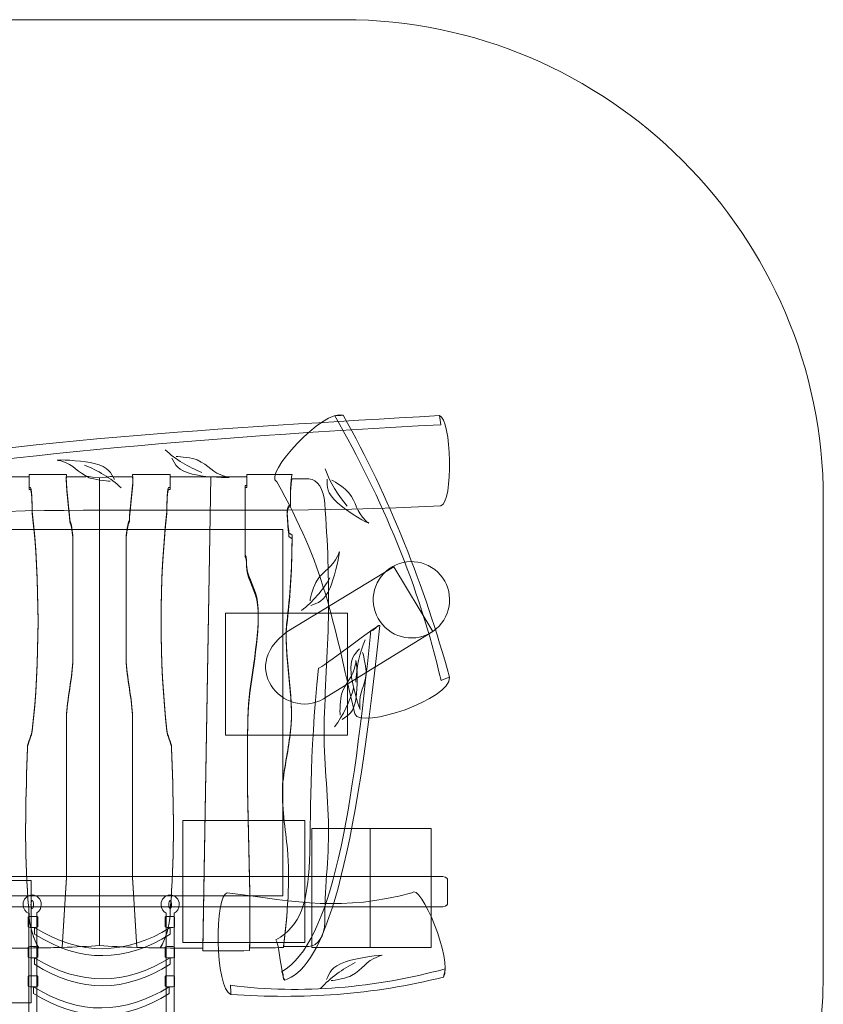
# Model space of a CAD drawing. Units: centimetres. Extents: x -5.62 to -0.92, y -9.45 to -4.48.
# Drawn here: x -3.55 to -0.92, y -7.71 to -4.48 of the extents above; entities that cross this region are included whole.
import ezdxf
from ezdxf.lldxf.tags import DXFTag

# ---------------------------------------------------------------- set-up
doc = ezdxf.new("R2010")
doc.units = ezdxf.units.CM
doc.header["$MEASUREMENT"] = 0
doc.layers.add('Ebene 1', color=7, linetype='Continuous')
tags = doc.linetypes.add('New Line1', pattern=[0.4, 0.1, -0.3]).pattern_tags.tags
tags[6:7] = [DXFTag(74, 4), DXFTag(75, 0), DXFTag(340, '0'), DXFTag(46, 1.0), DXFTag(50, 0.0), DXFTag(44, 0.0), DXFTag(45, 0.0)]
tags[4:5] = [DXFTag(74, 4), DXFTag(75, 0), DXFTag(340, '0'), DXFTag(46, 1.0), DXFTag(50, 0.0), DXFTag(44, 0.0), DXFTag(45, 0.0)]

msp = doc.modelspace()

# ---------------------------------------------------------------- linework, layer by layer
at = {"layer": 'Ebene 1', "lineweight": 9}
for points in [[(-2.87626, -6.82621), (-2.47626, -6.82621), (-2.47626, -6.42621), (-2.87626, -6.42621), (-2.87626, -6.82621)], [(-3.91214, -7.7025), (-3.51214, -7.7025), (-3.51214, -7.3025), (-3.91214, -7.3025), (-3.91214, -7.7025)]]:
    msp.add_lwpolyline(points, close=True, dxfattribs=at)
at = {"layer": 'Ebene 1', "color": 7, "lineweight": 18}
msp.add_lwpolyline([(-2.59313, -7.52161), (-2.20227, -7.52161), (-2.20227, -7.13161), (-2.59313, -7.13161), (-2.59313, -7.52161)], close=True, dxfattribs=at)
at = {"layer": 'Ebene 1', "color": 7, "linetype": 'New Line1', "lineweight": 18}
msp.add_open_spline([(-4.04822, -4.4825), (-4.04822, -4.4825), (-2.48822, -4.4825), (-2.48822, -4.4825), (-2.48822, -4.4825), (-1.62472, -4.4825), (-0.91823, -5.18899), (-0.91823, -6.05249), (-0.91823, -6.05249), (-0.91823, -6.05249), (-0.91823, -7.61249), (-0.91823, -7.61249), (-0.91823, -7.61249), (-0.91823, -8.38228), (-1.47969, -9.02727), (-2.21332, -9.15821), (-2.21332, -9.15821), (-2.46904, -9.33894), (-2.7805, -9.44541), (-3.11565, -9.44541), (-3.11565, -9.44541), (-3.11565, -9.44541), (-3.46004, -9.44541), (-3.46004, -9.44541), (-3.46004, -9.44541), (-3.80178, -9.44541), (-4.11886, -9.33468), (-4.37736, -9.14743), (-4.37736, -9.14743), (-5.08422, -8.99509), (-5.61821, -8.36318), (-5.61821, -7.61249), (-5.61821, -7.61249), (-5.61821, -7.61249), (-5.61821, -6.05249), (-5.61821, -6.05249), (-5.61821, -6.05249), (-5.61821, -5.18899), (-4.91172, -4.4825), (-4.04822, -4.4825)], degree=3, knots=[0, 0, 0, 0, 0.0909091, 0.0909091, 0.0909091, 0.0909091, 0.1818182, 0.1818182, 0.1818182, 0.1818182, 0.2727273, 0.2727273, 0.2727273, 0.2727273, 0.3636364, 0.3636364, 0.3636364, 0.3636364, 0.4545455, 0.4545455, 0.4545455, 0.4545455, 0.5454545, 0.5454545, 0.5454545, 0.5454545, 0.6363636, 0.6363636, 0.6363636, 0.6363636, 0.7272727, 0.7272727, 0.7272727, 0.7272727, 0.8181818, 0.8181818, 0.8181818, 0.8181818, 1, 1, 1, 1], dxfattribs=at)
at = {"layer": 'Ebene 1', "color": 7, "lineweight": 18}
for points, knots in [([(-2.49047, -5.77818), (-2.33657, -6.05116), (-2.22491, -6.33856), (-2.14216, -6.63582), (-2.14216, -6.63582), (-2.13682, -6.709), (-2.43192, -6.80693), (-2.45256, -6.75667), (-2.45256, -6.75667), (-2.52383, -6.44798), (-2.55258, -6.26837), (-2.70811, -5.99657), (-2.70811, -5.99657), (-2.75412, -5.97331), (-2.5549, -5.75597), (-2.49047, -5.77818)], [0, 0, 0, 0, 0.2, 0.2, 0.2, 0.2, 0.4, 0.4, 0.4, 0.4, 0.6, 0.6, 0.6, 0.6, 1, 1, 1, 1]), ([(-4.29266, -5.98799), (-3.58234, -5.85669), (-2.87885, -5.82077), (-2.17496, -5.77923), (-2.17496, -5.77923), (-2.13548, -5.78916), (-2.12889, -6.06461), (-2.1704, -6.07453), (-2.1704, -6.07453), (-2.96122, -6.11562), (-3.63897, -6.04743), (-4.24861, -6.14931), (-4.24861, -6.14931), (-4.24861, -6.14931), (-4.29266, -5.98799), (-4.29266, -5.98799)], [0, 0, 0, 0, 0.2, 0.2, 0.2, 0.2, 0.4, 0.4, 0.4, 0.4, 0.6, 0.6, 0.6, 0.6, 1, 1, 1, 1]), ([(-4.29266, -5.98799), (-3.58234, -5.85669), (-2.87885, -5.82077), (-2.17496, -5.77923), (-2.17496, -5.77923), (-2.17344, -5.78916), (-2.17192, -5.79908), (-2.1704, -5.80901), (-2.1704, -5.80901), (-2.96122, -5.8501), (-3.67845, -5.91589), (-4.28809, -6.01777), (-4.28809, -6.01777), (-4.28809, -6.01777), (-4.29266, -5.98799), (-4.29266, -5.98799)], [0, 0, 0, 0, 0.2, 0.2, 0.2, 0.2, 0.4, 0.4, 0.4, 0.4, 0.6, 0.6, 0.6, 0.6, 1, 1, 1, 1]), ([(-2.49047, -5.77818), (-2.33657, -6.05116), (-2.22491, -6.33856), (-2.14216, -6.63582), (-2.14216, -6.63582), (-2.15144, -6.63956), (-2.16071, -6.6433), (-2.16998, -6.64705), (-2.16998, -6.64705), (-2.24126, -6.33836), (-2.36257, -6.05157), (-2.5181, -5.77977), (-2.5181, -5.77977), (-2.50889, -5.77924), (-2.49968, -5.77871), (-2.49047, -5.77818)], [0, 0, 0, 0, 0.2, 0.2, 0.2, 0.2, 0.4, 0.4, 0.4, 0.4, 0.6, 0.6, 0.6, 0.6, 1, 1, 1, 1]), ([(-3.62644, -7.52382), (-3.5796, -7.52384), (-3.53227, -7.52361), (-3.48671, -7.52293), (-3.48671, -7.52293), (-3.50375, -7.49734), (-3.51911, -7.44791), (-3.51911, -7.41262), (-3.51911, -7.41262), (-3.51911, -7.39143), (-3.52423, -7.35613), (-3.52423, -7.33496), (-3.52423, -7.33496), (-3.53448, -7.17963), (-3.52935, -7.02432), (-3.52423, -6.86899), (-3.52423, -6.86899), (-3.52423, -6.85488), (-3.50887, -6.82663), (-3.50887, -6.81251), (-3.50887, -6.81251), (-3.48326, -6.60071), (-3.48326, -6.31125), (-3.50887, -6.09946), (-3.50887, -6.09946), (-3.50887, -6.08534), (-3.50887, -6.03591), (-3.514, -6.02179), (-3.514, -6.02179), (-3.514, -6.02179), (-3.51911, -6.02179), (-3.51911, -6.02179), (-3.51911, -6.02179), (-3.51911, -6.02179), (-3.51911, -5.9795), (-3.51911, -5.9795), (-3.51911, -5.9795), (-3.51911, -5.9795), (-3.65227, -5.9795), (-3.65227, -5.9795), (-3.65227, -5.9795), (-3.65227, -5.9795), (-3.62644, -7.52382), (-3.62644, -7.52382)], [0, 0, 0, 0, 0.0833333, 0.0833333, 0.0833333, 0.0833333, 0.1666667, 0.1666667, 0.1666667, 0.1666667, 0.25, 0.25, 0.25, 0.25, 0.3333333, 0.3333333, 0.3333333, 0.3333333, 0.4166667, 0.4166667, 0.4166667, 0.4166667, 0.5, 0.5, 0.5, 0.5, 0.5833333, 0.5833333, 0.5833333, 0.5833333, 0.6666667, 0.6666667, 0.6666667, 0.6666667, 0.75, 0.75, 0.75, 0.75, 0.8333333, 0.8333333, 0.8333333, 0.8333333, 1, 1, 1, 1]), ([(-3.48671, -7.52293), (-3.46066, -7.52254), (-3.43522, -7.52199), (-3.41077, -7.52127), (-3.41077, -7.52127), (-3.41077, -7.52127), (-3.39619, -7.29153), (-3.39619, -7.29153), (-3.39619, -7.29153), (-3.39619, -7.29153), (-3.39619, -6.76668), (-3.39619, -6.76668), (-3.39619, -6.76668), (-3.39619, -6.70994), (-3.37571, -6.63192), (-3.37571, -6.57518), (-3.37571, -6.57518), (-3.37571, -6.57518), (-3.37571, -6.178), (-3.37571, -6.178), (-3.37571, -6.178), (-3.37571, -6.16381), (-3.38084, -6.12834), (-3.38596, -6.12125), (-3.38596, -6.12125), (-3.38596, -6.08579), (-3.40132, -5.99359), (-3.39619, -5.97237), (-3.39619, -5.97237), (-3.39619, -5.97237), (-3.51911, -5.97237), (-3.51911, -5.97237), (-3.51911, -5.97237), (-3.51911, -5.97237), (-3.51911, -6.01486), (-3.51911, -6.01486), (-3.51911, -6.01486), (-3.51911, -6.01486), (-3.514, -6.01486), (-3.514, -6.01486), (-3.514, -6.01486), (-3.50887, -6.02904), (-3.50887, -6.0787), (-3.50887, -6.09289), (-3.50887, -6.09289), (-3.48326, -6.30566), (-3.48326, -6.59645), (-3.50887, -6.80923), (-3.50887, -6.80923), (-3.50887, -6.82342), (-3.52423, -6.85179), (-3.52423, -6.86597), (-3.52423, -6.86597), (-3.52935, -7.02201), (-3.53448, -7.17805), (-3.52423, -7.33409), (-3.52423, -7.33409), (-3.52423, -7.35536), (-3.51911, -7.39083), (-3.51911, -7.41211), (-3.51911, -7.41211), (-3.51911, -7.44756), (-3.50375, -7.49722), (-3.48671, -7.52293)], [0, 0, 0, 0, 0.0588235, 0.0588235, 0.0588235, 0.0588235, 0.1176471, 0.1176471, 0.1176471, 0.1176471, 0.1764706, 0.1764706, 0.1764706, 0.1764706, 0.2352941, 0.2352941, 0.2352941, 0.2352941, 0.2941176, 0.2941176, 0.2941176, 0.2941176, 0.3529412, 0.3529412, 0.3529412, 0.3529412, 0.4117647, 0.4117647, 0.4117647, 0.4117647, 0.4705882, 0.4705882, 0.4705882, 0.4705882, 0.5294118, 0.5294118, 0.5294118, 0.5294118, 0.5882353, 0.5882353, 0.5882353, 0.5882353, 0.6470588, 0.6470588, 0.6470588, 0.6470588, 0.7058824, 0.7058824, 0.7058824, 0.7058824, 0.7647059, 0.7647059, 0.7647059, 0.7647059, 0.8235294, 0.8235294, 0.8235294, 0.8235294, 0.8823529, 0.8823529, 0.8823529, 0.8823529, 1, 1, 1, 1]), ([(-3.41077, -7.52128), (-3.36562, -7.51996), (-3.32389, -7.51801), (-3.28822, -7.51525), (-3.28822, -7.51525), (-3.28822, -7.51525), (-3.28822, -5.98269), (-3.28822, -5.98269), (-3.28822, -5.98269), (-3.36433, -5.97567), (-3.31148, -5.9795), (-3.33983, -5.9795), (-3.33983, -5.9795), (-3.33983, -5.9795), (-3.39619, -5.9795), (-3.39619, -5.9795), (-3.39619, -5.9795), (-3.40132, -6.00062), (-3.38596, -6.0924), (-3.38596, -6.12769), (-3.38596, -6.12769), (-3.38084, -6.13475), (-3.37571, -6.17005), (-3.37571, -6.18418), (-3.37571, -6.18418), (-3.37571, -6.18418), (-3.37571, -6.57954), (-3.37571, -6.57954), (-3.37571, -6.57954), (-3.37571, -6.63601), (-3.39619, -6.71367), (-3.39619, -6.77016), (-3.39619, -6.77016), (-3.39619, -6.77016), (-3.39619, -7.29259), (-3.39619, -7.29259), (-3.39619, -7.29259), (-3.39619, -7.29259), (-3.41077, -7.52128), (-3.41077, -7.52128)], [0, 0, 0, 0, 0.0909091, 0.0909091, 0.0909091, 0.0909091, 0.1818182, 0.1818182, 0.1818182, 0.1818182, 0.2727273, 0.2727273, 0.2727273, 0.2727273, 0.3636364, 0.3636364, 0.3636364, 0.3636364, 0.4545455, 0.4545455, 0.4545455, 0.4545455, 0.5454545, 0.5454545, 0.5454545, 0.5454545, 0.6363636, 0.6363636, 0.6363636, 0.6363636, 0.7272727, 0.7272727, 0.7272727, 0.7272727, 0.8181818, 0.8181818, 0.8181818, 0.8181818, 1, 1, 1, 1]), ([(-3.16568, -7.52128), (-3.21082, -7.51996), (-3.25256, -7.51801), (-3.28823, -7.51525), (-3.28823, -7.51525), (-3.28823, -7.51525), (-3.28823, -5.98269), (-3.28823, -5.98269), (-3.28823, -5.98269), (-3.21212, -5.97567), (-3.26496, -5.9795), (-3.23662, -5.9795), (-3.23662, -5.9795), (-3.23662, -5.9795), (-3.18025, -5.9795), (-3.18025, -5.9795), (-3.18025, -5.9795), (-3.17513, -6.00062), (-3.19049, -6.0924), (-3.19049, -6.12769), (-3.19049, -6.12769), (-3.19561, -6.13475), (-3.20073, -6.17005), (-3.20073, -6.18418), (-3.20073, -6.18418), (-3.20073, -6.18418), (-3.20073, -6.57954), (-3.20073, -6.57954), (-3.20073, -6.57954), (-3.20073, -6.63601), (-3.18025, -6.71367), (-3.18025, -6.77016), (-3.18025, -6.77016), (-3.18025, -6.77016), (-3.18025, -7.29259), (-3.18025, -7.29259), (-3.18025, -7.29259), (-3.18025, -7.29259), (-3.16568, -7.52128), (-3.16568, -7.52128)], [0, 0, 0, 0, 0.0909091, 0.0909091, 0.0909091, 0.0909091, 0.1818182, 0.1818182, 0.1818182, 0.1818182, 0.2727273, 0.2727273, 0.2727273, 0.2727273, 0.3636364, 0.3636364, 0.3636364, 0.3636364, 0.4545455, 0.4545455, 0.4545455, 0.4545455, 0.5454545, 0.5454545, 0.5454545, 0.5454545, 0.6363636, 0.6363636, 0.6363636, 0.6363636, 0.7272727, 0.7272727, 0.7272727, 0.7272727, 0.8181818, 0.8181818, 0.8181818, 0.8181818, 1, 1, 1, 1]), ([(-3.08974, -7.52293), (-3.11578, -7.52254), (-3.14123, -7.52199), (-3.16568, -7.52127), (-3.16568, -7.52127), (-3.16568, -7.52127), (-3.18025, -7.29153), (-3.18025, -7.29153), (-3.18025, -7.29153), (-3.18025, -7.29153), (-3.18025, -6.76668), (-3.18025, -6.76668), (-3.18025, -6.76668), (-3.18025, -6.70994), (-3.20073, -6.63192), (-3.20073, -6.57518), (-3.20073, -6.57518), (-3.20073, -6.57518), (-3.20073, -6.178), (-3.20073, -6.178), (-3.20073, -6.178), (-3.20073, -6.16381), (-3.19561, -6.12834), (-3.19049, -6.12125), (-3.19049, -6.12125), (-3.19049, -6.08579), (-3.17513, -5.99359), (-3.18025, -5.97237), (-3.18025, -5.97237), (-3.18025, -5.97237), (-3.05734, -5.97237), (-3.05734, -5.97237), (-3.05734, -5.97237), (-3.05734, -5.97237), (-3.05734, -6.01486), (-3.05734, -6.01486), (-3.05734, -6.01486), (-3.05734, -6.01486), (-3.06245, -6.01486), (-3.06245, -6.01486), (-3.06245, -6.01486), (-3.06757, -6.02904), (-3.06757, -6.0787), (-3.06757, -6.09289), (-3.06757, -6.09289), (-3.09319, -6.30566), (-3.09319, -6.59645), (-3.06757, -6.80923), (-3.06757, -6.80923), (-3.06757, -6.82342), (-3.05222, -6.85179), (-3.05222, -6.86597), (-3.05222, -6.86597), (-3.04709, -7.02201), (-3.04197, -7.17805), (-3.05222, -7.33409), (-3.05222, -7.33409), (-3.05222, -7.35536), (-3.05734, -7.39083), (-3.05734, -7.41211), (-3.05734, -7.41211), (-3.05734, -7.44756), (-3.0727, -7.49722), (-3.08974, -7.52293)], [0, 0, 0, 0, 0.0588235, 0.0588235, 0.0588235, 0.0588235, 0.1176471, 0.1176471, 0.1176471, 0.1176471, 0.1764706, 0.1764706, 0.1764706, 0.1764706, 0.2352941, 0.2352941, 0.2352941, 0.2352941, 0.2941176, 0.2941176, 0.2941176, 0.2941176, 0.3529412, 0.3529412, 0.3529412, 0.3529412, 0.4117647, 0.4117647, 0.4117647, 0.4117647, 0.4705882, 0.4705882, 0.4705882, 0.4705882, 0.5294118, 0.5294118, 0.5294118, 0.5294118, 0.5882353, 0.5882353, 0.5882353, 0.5882353, 0.6470588, 0.6470588, 0.6470588, 0.6470588, 0.7058824, 0.7058824, 0.7058824, 0.7058824, 0.7647059, 0.7647059, 0.7647059, 0.7647059, 0.8235294, 0.8235294, 0.8235294, 0.8235294, 0.8823529, 0.8823529, 0.8823529, 0.8823529, 1, 1, 1, 1]), ([(-2.95001, -7.52382), (-2.99685, -7.52384), (-3.04418, -7.52361), (-3.08974, -7.52293), (-3.08974, -7.52293), (-3.0727, -7.49734), (-3.05734, -7.44791), (-3.05734, -7.41262), (-3.05734, -7.41262), (-3.05734, -7.39143), (-3.05222, -7.35613), (-3.05222, -7.33496), (-3.05222, -7.33496), (-3.04197, -7.17963), (-3.04709, -7.02432), (-3.05222, -6.86899), (-3.05222, -6.86899), (-3.05222, -6.85488), (-3.06757, -6.82663), (-3.06757, -6.81251), (-3.06757, -6.81251), (-3.09319, -6.60071), (-3.09319, -6.31125), (-3.06757, -6.09946), (-3.06757, -6.09946), (-3.06757, -6.08534), (-3.06757, -6.03591), (-3.06245, -6.02179), (-3.06245, -6.02179), (-3.06245, -6.02179), (-3.05734, -6.02179), (-3.05734, -6.02179), (-3.05734, -6.02179), (-3.05734, -6.02179), (-3.05734, -5.9795), (-3.05734, -5.9795), (-3.05734, -5.9795), (-3.05734, -5.9795), (-2.92418, -5.9795), (-2.92418, -5.9795), (-2.92418, -5.9795), (-2.92418, -5.9795), (-2.95001, -7.52382), (-2.95001, -7.52382)], [0, 0, 0, 0, 0.0833333, 0.0833333, 0.0833333, 0.0833333, 0.1666667, 0.1666667, 0.1666667, 0.1666667, 0.25, 0.25, 0.25, 0.25, 0.3333333, 0.3333333, 0.3333333, 0.3333333, 0.4166667, 0.4166667, 0.4166667, 0.4166667, 0.5, 0.5, 0.5, 0.5, 0.5833333, 0.5833333, 0.5833333, 0.5833333, 0.6666667, 0.6666667, 0.6666667, 0.6666667, 0.75, 0.75, 0.75, 0.75, 0.8333333, 0.8333333, 0.8333333, 0.8333333, 1, 1, 1, 1]), ([(-2.79694, -7.5318), (-2.84521, -7.53224), (-2.8973, -7.53261), (-2.95001, -7.53263), (-2.95001, -7.53263), (-2.95001, -7.53263), (-2.92418, -5.9795), (-2.92418, -5.9795), (-2.92418, -5.9795), (-2.92418, -5.9795), (-2.80639, -5.9795), (-2.80639, -5.9795), (-2.80639, -5.9795), (-2.80639, -5.9795), (-2.80639, -6.01494), (-2.80639, -6.01494), (-2.80639, -6.01494), (-2.80639, -6.01494), (-2.81151, -6.01494), (-2.81151, -6.01494), (-2.81151, -6.01494), (-2.81151, -6.01494), (-2.81151, -6.02203), (-2.81151, -6.02203), (-2.81151, -6.02203), (-2.81151, -6.02203), (-2.81151, -6.24214), (-2.81151, -6.24214), (-2.81151, -6.24214), (-2.80639, -6.24924), (-2.80639, -6.27055), (-2.80639, -6.28475), (-2.80639, -6.28475), (-2.80126, -6.32024), (-2.77565, -6.35575), (-2.77054, -6.39835), (-2.77054, -6.39835), (-2.76029, -6.51195), (-2.79614, -6.63976), (-2.80126, -6.75337), (-2.80126, -6.75337), (-2.81151, -7.00897), (-2.79102, -7.27168), (-2.79694, -7.5318)], [0, 0, 0, 0, 0.0833333, 0.0833333, 0.0833333, 0.0833333, 0.1666667, 0.1666667, 0.1666667, 0.1666667, 0.25, 0.25, 0.25, 0.25, 0.3333333, 0.3333333, 0.3333333, 0.3333333, 0.4166667, 0.4166667, 0.4166667, 0.4166667, 0.5, 0.5, 0.5, 0.5, 0.5833333, 0.5833333, 0.5833333, 0.5833333, 0.6666667, 0.6666667, 0.6666667, 0.6666667, 0.75, 0.75, 0.75, 0.75, 0.8333333, 0.8333333, 0.8333333, 0.8333333, 1, 1, 1, 1]), ([(-2.6861, -7.52186), (-2.71914, -7.52219), (-2.75672, -7.52263), (-2.79694, -7.52299), (-2.79694, -7.52299), (-2.79102, -7.26316), (-2.81151, -7.00073), (-2.80126, -6.7454), (-2.80126, -6.7454), (-2.79614, -6.63192), (-2.76029, -6.50425), (-2.77054, -6.39078), (-2.77054, -6.39078), (-2.77565, -6.34822), (-2.80126, -6.31275), (-2.80639, -6.27729), (-2.80639, -6.27729), (-2.80639, -6.26311), (-2.80639, -6.24183), (-2.81151, -6.23473), (-2.81151, -6.23473), (-2.81151, -6.23473), (-2.81151, -6.01486), (-2.81151, -6.01486), (-2.81151, -6.01486), (-2.81151, -6.01486), (-2.81151, -6.00778), (-2.81151, -6.00778), (-2.81151, -6.00778), (-2.81151, -6.00778), (-2.80639, -6.00778), (-2.80639, -6.00778), (-2.80639, -6.00778), (-2.80639, -6.00778), (-2.80639, -5.97237), (-2.80639, -5.97237), (-2.80639, -5.97237), (-2.80639, -5.97237), (-2.65787, -5.97237), (-2.65787, -5.97237), (-2.65787, -5.97237), (-2.66298, -5.9865), (-2.66298, -6.05033), (-2.66298, -6.07161), (-2.66298, -6.07161), (-2.68347, -6.07161), (-2.6681, -6.14962), (-2.6681, -6.16381), (-2.6681, -6.16381), (-2.6681, -6.16381), (-2.65786, -6.1709), (-2.65786, -6.1709), (-2.65786, -6.1709), (-2.65786, -6.26311), (-2.66298, -6.35531), (-2.67323, -6.44042), (-2.67323, -6.44042), (-2.6886, -6.561), (-2.64762, -6.69575), (-2.66298, -6.80923), (-2.66298, -6.80923), (-2.6681, -6.86597), (-2.68347, -6.92981), (-2.6886, -6.98655), (-2.6886, -6.98655), (-2.69371, -7.05747), (-2.67835, -7.1355), (-2.67323, -7.19933), (-2.67323, -7.19933), (-2.66298, -7.29862), (-2.67323, -7.4192), (-2.6861, -7.52186)], [0, 0, 0, 0, 0.0526316, 0.0526316, 0.0526316, 0.0526316, 0.1052632, 0.1052632, 0.1052632, 0.1052632, 0.1578947, 0.1578947, 0.1578947, 0.1578947, 0.2105263, 0.2105263, 0.2105263, 0.2105263, 0.2631579, 0.2631579, 0.2631579, 0.2631579, 0.3157895, 0.3157895, 0.3157895, 0.3157895, 0.3684211, 0.3684211, 0.3684211, 0.3684211, 0.4210526, 0.4210526, 0.4210526, 0.4210526, 0.4736842, 0.4736842, 0.4736842, 0.4736842, 0.5263158, 0.5263158, 0.5263158, 0.5263158, 0.5789474, 0.5789474, 0.5789474, 0.5789474, 0.6315789, 0.6315789, 0.6315789, 0.6315789, 0.6842105, 0.6842105, 0.6842105, 0.6842105, 0.7368421, 0.7368421, 0.7368421, 0.7368421, 0.7894737, 0.7894737, 0.7894737, 0.7894737, 0.8421053, 0.8421053, 0.8421053, 0.8421053, 0.8947368, 0.8947368, 0.8947368, 0.8947368, 1, 1, 1, 1]), ([(-2.65787, -5.98649), (-2.65787, -5.98649), (-2.60236, -5.98649), (-2.60236, -5.98649), (-2.60236, -5.98649), (-2.57397, -5.98649), (-2.55395, -6.02228), (-2.55075, -6.06575), (-2.55075, -6.06575), (-2.54117, -6.19613), (-2.53635, -6.31232), (-2.5389, -6.44144), (-2.5389, -6.44144), (-2.54115, -6.55537), (-2.55019, -6.68257), (-2.55269, -6.79409), (-2.55269, -6.79409), (-2.55526, -6.90914), (-2.53927, -7.01673), (-2.53826, -7.13024), (-2.53826, -7.13024), (-2.53738, -7.23041), (-2.55163, -7.33649), (-2.55075, -7.4387), (-2.55075, -7.4387), (-2.55038, -7.48225), (-2.57397, -7.51795), (-2.60236, -7.51795), (-2.60236, -7.51795), (-2.62451, -7.51795), (-2.65304, -7.51818), (-2.6861, -7.51851), (-2.6861, -7.51851), (-2.67323, -7.41701), (-2.66298, -7.29779), (-2.67323, -7.19962), (-2.67323, -7.19962), (-2.67835, -7.13651), (-2.69371, -7.05936), (-2.6886, -6.98924), (-2.6886, -6.98924), (-2.68347, -6.93314), (-2.6681, -6.87002), (-2.66298, -6.81392), (-2.66298, -6.81392), (-2.64762, -6.70172), (-2.6886, -6.56848), (-2.67323, -6.44926), (-2.67323, -6.44926), (-2.66298, -6.36511), (-2.65786, -6.27395), (-2.65786, -6.18278), (-2.65786, -6.18278), (-2.65786, -6.18278), (-2.6681, -6.17577), (-2.6681, -6.17577), (-2.6681, -6.17577), (-2.6681, -6.16174), (-2.68347, -6.07621), (-2.66298, -6.07621), (-2.66298, -6.07621), (-2.66298, -6.05517), (-2.66298, -6.00046), (-2.65787, -5.98649)], [0, 0, 0, 0, 0.0588235, 0.0588235, 0.0588235, 0.0588235, 0.1176471, 0.1176471, 0.1176471, 0.1176471, 0.1764706, 0.1764706, 0.1764706, 0.1764706, 0.2352941, 0.2352941, 0.2352941, 0.2352941, 0.2941176, 0.2941176, 0.2941176, 0.2941176, 0.3529412, 0.3529412, 0.3529412, 0.3529412, 0.4117647, 0.4117647, 0.4117647, 0.4117647, 0.4705882, 0.4705882, 0.4705882, 0.4705882, 0.5294118, 0.5294118, 0.5294118, 0.5294118, 0.5882353, 0.5882353, 0.5882353, 0.5882353, 0.6470588, 0.6470588, 0.6470588, 0.6470588, 0.7058824, 0.7058824, 0.7058824, 0.7058824, 0.7647059, 0.7647059, 0.7647059, 0.7647059, 0.8235294, 0.8235294, 0.8235294, 0.8235294, 0.8823529, 0.8823529, 0.8823529, 0.8823529, 1, 1, 1, 1]), ([(-2.3575, -6.29645), (-2.40513, -6.34642), (-2.40325, -6.42554), (-2.35329, -6.47318), (-2.35329, -6.47318), (-2.30332, -6.52082), (-2.2242, -6.51893), (-2.17656, -6.46897), (-2.17656, -6.46897), (-2.12892, -6.419), (-2.13081, -6.33988), (-2.18077, -6.29224), (-2.18077, -6.29224), (-2.23073, -6.2446), (-2.30986, -6.24649), (-2.3575, -6.29645)], [0, 0, 0, 0, 0.2, 0.2, 0.2, 0.2, 0.4, 0.4, 0.4, 0.4, 0.6, 0.6, 0.6, 0.6, 1, 1, 1, 1]), ([(-2.32495, -6.27461), (-2.32495, -6.27461), (-2.67451, -6.48782), (-2.67451, -6.48782), (-2.67451, -6.48782), (-2.84301, -6.60969), (-2.66975, -6.7897), (-2.5431, -6.69972), (-2.5431, -6.69972), (-2.5431, -6.69972), (-2.19714, -6.4866), (-2.19714, -6.4866), (-2.19714, -6.4866), (-2.19714, -6.4866), (-2.32495, -6.27461), (-2.32495, -6.27461)], [0, 0, 0, 0, 0.2, 0.2, 0.2, 0.2, 0.4, 0.4, 0.4, 0.4, 0.6, 0.6, 0.6, 0.6, 1, 1, 1, 1]), ([(-2.57155, -6.60621), (-2.56192, -6.609), (-2.38026, -6.46435), (-2.37063, -6.46715), (-2.37063, -6.46715), (-2.46017, -7.33748), (-2.56778, -7.59382), (-2.68193, -7.62807), (-2.68193, -7.62807), (-2.69156, -7.62527), (-2.70119, -7.49959), (-2.71082, -7.49679), (-2.71082, -7.49679), (-2.54273, -7.40013), (-2.63225, -7.19704), (-2.57155, -6.60621)], [0, 0, 0, 0, 0.2, 0.2, 0.2, 0.2, 0.4, 0.4, 0.4, 0.4, 0.6, 0.6, 0.6, 0.6, 1, 1, 1, 1]), ([(-2.39952, -6.48333), (-2.38989, -6.48612), (-2.38026, -6.46435), (-2.37063, -6.46715), (-2.37063, -6.46715), (-2.46017, -7.33748), (-2.56778, -7.59382), (-2.68193, -7.62807), (-2.68193, -7.62807), (-2.69156, -7.62527), (-2.68276, -7.60404), (-2.69239, -7.60124), (-2.69239, -7.60124), (-2.5243, -7.50457), (-2.46022, -7.07416), (-2.39952, -6.48333)], [0, 0, 0, 0, 0.2, 0.2, 0.2, 0.2, 0.4, 0.4, 0.4, 0.4, 0.6, 0.6, 0.6, 0.6, 1, 1, 1, 1]), ([(-4.02694, -7.2887), (-4.02694, -7.2887), (-2.17321, -7.2887), (-2.17321, -7.2887), (-2.17321, -7.2887), (-2.16004, -7.2887), (-2.14927, -7.29287), (-2.14927, -7.29798), (-2.14927, -7.29798), (-2.14927, -7.29798), (-2.14927, -7.37943), (-2.14927, -7.37943), (-2.14927, -7.37943), (-2.14927, -7.38453), (-2.16004, -7.3887), (-2.17321, -7.3887), (-2.17321, -7.3887), (-2.17321, -7.3887), (-4.02694, -7.3887), (-4.02694, -7.3887), (-4.02694, -7.3887), (-4.0401, -7.3887), (-4.05087, -7.38453), (-4.05087, -7.37943), (-4.05087, -7.37943), (-4.05087, -7.37943), (-4.05087, -7.29798), (-4.05087, -7.29798), (-4.05087, -7.29798), (-4.05087, -7.29287), (-4.0401, -7.2887), (-4.02694, -7.2887)], [0, 0, 0, 0, 0.1111111, 0.1111111, 0.1111111, 0.1111111, 0.2222222, 0.2222222, 0.2222222, 0.2222222, 0.3333333, 0.3333333, 0.3333333, 0.3333333, 0.4444444, 0.4444444, 0.4444444, 0.4444444, 0.5555556, 0.5555556, 0.5555556, 0.5555556, 0.6666667, 0.6666667, 0.6666667, 0.6666667, 0.7777778, 0.7777778, 0.7777778, 0.7777778, 1, 1, 1, 1]), ([(-2.16171, -7.61859), (-2.39369, -7.67742), (-2.62582, -7.69161), (-2.85806, -7.67526), (-2.85806, -7.67526), (-2.91161, -7.65699), (-2.91065, -7.34607), (-2.86979, -7.34253), (-2.86979, -7.34253), (-2.63216, -7.3734), (-2.49695, -7.40343), (-2.26542, -7.34267), (-2.26542, -7.34267), (-2.23774, -7.30648), (-2.13037, -7.5646), (-2.16171, -7.61859)], [0, 0, 0, 0, 0.2, 0.2, 0.2, 0.2, 0.4, 0.4, 0.4, 0.4, 0.6, 0.6, 0.6, 0.6, 1, 1, 1, 1]), ([(-3.49391, -7.40844), (-3.49391, -7.40844), (-3.49391, -7.93167), (-3.49391, -7.93167), (-3.49391, -7.93167), (-3.49391, -7.93167), (-3.49391, -7.944), (-3.49391, -7.944), (-3.49391, -7.944), (-3.49391, -7.944), (-3.51983, -7.94401), (-3.51983, -7.94401), (-3.51983, -7.94401), (-3.51983, -7.94401), (-3.51983, -7.92893), (-3.51983, -7.92893), (-3.51983, -7.92893), (-3.51983, -7.92893), (-3.51983, -7.41032), (-3.51983, -7.41032), (-3.51983, -7.41032), (-3.53075, -7.40563), (-3.53847, -7.39428), (-3.53847, -7.38102), (-3.53847, -7.38102), (-3.53847, -7.36357), (-3.52514, -7.34942), (-3.5087, -7.34942), (-3.5087, -7.34942), (-3.49226, -7.34942), (-3.47893, -7.36357), (-3.47893, -7.38102), (-3.47893, -7.38102), (-3.47893, -7.39276), (-3.48494, -7.403), (-3.49391, -7.40844)], [0, 0, 0, 0, 0.1, 0.1, 0.1, 0.1, 0.2, 0.2, 0.2, 0.2, 0.3, 0.3, 0.3, 0.3, 0.4, 0.4, 0.4, 0.4, 0.5, 0.5, 0.5, 0.5, 0.6, 0.6, 0.6, 0.6, 0.7, 0.7, 0.7, 0.7, 0.8, 0.8, 0.8, 0.8, 1, 1, 1, 1]), ([(-3.05691, -7.34942), (-3.04047, -7.34942), (-3.02714, -7.36357), (-3.02714, -7.38102), (-3.02714, -7.38102), (-3.02714, -7.39341), (-3.03389, -7.40412), (-3.04367, -7.4093), (-3.04367, -7.4093), (-3.04367, -7.4093), (-3.04367, -7.9303), (-3.04367, -7.9303), (-3.04367, -7.9303), (-3.04367, -7.9303), (-3.04367, -7.944), (-3.04367, -7.944), (-3.04367, -7.944), (-3.04367, -7.944), (-3.06959, -7.944), (-3.06959, -7.944), (-3.06959, -7.944), (-3.06959, -7.944), (-3.06959, -7.93167), (-3.06959, -7.93167), (-3.06959, -7.93167), (-3.06959, -7.93167), (-3.06959, -7.40958), (-3.06959, -7.40958), (-3.06959, -7.40958), (-3.07968, -7.40453), (-3.08668, -7.39364), (-3.08668, -7.38102), (-3.08668, -7.38102), (-3.08668, -7.36357), (-3.07335, -7.34942), (-3.05691, -7.34942)], [0, 0, 0, 0, 0.1, 0.1, 0.1, 0.1, 0.2, 0.2, 0.2, 0.2, 0.3, 0.3, 0.3, 0.3, 0.4, 0.4, 0.4, 0.4, 0.5, 0.5, 0.5, 0.5, 0.6, 0.6, 0.6, 0.6, 0.7, 0.7, 0.7, 0.7, 0.8, 0.8, 0.8, 0.8, 1, 1, 1, 1]), ([(-3.5087, -7.36801), (-3.50639, -7.36801), (-3.50454, -7.37384), (-3.50454, -7.38102), (-3.50454, -7.38102), (-3.50454, -7.38821), (-3.50639, -7.39403), (-3.5087, -7.39403), (-3.5087, -7.39403), (-3.51101, -7.39403), (-3.51286, -7.38821), (-3.51286, -7.38102), (-3.51286, -7.38102), (-3.51286, -7.37384), (-3.51101, -7.36801), (-3.5087, -7.36801)], [0, 0, 0, 0, 0.2, 0.2, 0.2, 0.2, 0.4, 0.4, 0.4, 0.4, 0.6, 0.6, 0.6, 0.6, 1, 1, 1, 1]), ([(-3.05691, -7.36801), (-3.0546, -7.36801), (-3.05275, -7.37384), (-3.05275, -7.38102), (-3.05275, -7.38102), (-3.05275, -7.38821), (-3.0546, -7.39403), (-3.05691, -7.39403), (-3.05691, -7.39403), (-3.05922, -7.39403), (-3.06107, -7.38821), (-3.06107, -7.38102), (-3.06107, -7.38102), (-3.06107, -7.37384), (-3.05922, -7.36801), (-3.05691, -7.36801)], [0, 0, 0, 0, 0.2, 0.2, 0.2, 0.2, 0.4, 0.4, 0.4, 0.4, 0.6, 0.6, 0.6, 0.6, 1, 1, 1, 1]), ([(-3.5155, -7.41969), (-3.5155, -7.41969), (-3.4969, -7.41969), (-3.4969, -7.41969), (-3.4969, -7.41969), (-3.49348, -7.41969), (-3.4907, -7.42082), (-3.4907, -7.42221), (-3.4907, -7.42221), (-3.4907, -7.42221), (-3.4907, -7.45369), (-3.4907, -7.45369), (-3.4907, -7.45369), (-3.4907, -7.45508), (-3.49348, -7.45621), (-3.4969, -7.45621), (-3.4969, -7.45621), (-3.4969, -7.45621), (-3.5155, -7.45621), (-3.5155, -7.45621), (-3.5155, -7.45621), (-3.51892, -7.45621), (-3.5217, -7.45508), (-3.5217, -7.45369), (-3.5217, -7.45369), (-3.5217, -7.45369), (-3.5217, -7.42221), (-3.5217, -7.42221), (-3.5217, -7.42221), (-3.5217, -7.42082), (-3.51892, -7.41969), (-3.5155, -7.41969)], [0, 0, 0, 0, 0.1111111, 0.1111111, 0.1111111, 0.1111111, 0.2222222, 0.2222222, 0.2222222, 0.2222222, 0.3333333, 0.3333333, 0.3333333, 0.3333333, 0.4444444, 0.4444444, 0.4444444, 0.4444444, 0.5555556, 0.5555556, 0.5555556, 0.5555556, 0.6666667, 0.6666667, 0.6666667, 0.6666667, 0.7777778, 0.7777778, 0.7777778, 0.7777778, 1, 1, 1, 1]), ([(-3.067, -7.41969), (-3.067, -7.41969), (-3.0484, -7.41969), (-3.0484, -7.41969), (-3.0484, -7.41969), (-3.04498, -7.41969), (-3.0422, -7.42082), (-3.0422, -7.42221), (-3.0422, -7.42221), (-3.0422, -7.42221), (-3.0422, -7.45369), (-3.0422, -7.45369), (-3.0422, -7.45369), (-3.0422, -7.45508), (-3.04498, -7.45621), (-3.0484, -7.45621), (-3.0484, -7.45621), (-3.0484, -7.45621), (-3.067, -7.45621), (-3.067, -7.45621), (-3.067, -7.45621), (-3.07042, -7.45621), (-3.0732, -7.45508), (-3.0732, -7.45369), (-3.0732, -7.45369), (-3.0732, -7.45369), (-3.0732, -7.42221), (-3.0732, -7.42221), (-3.0732, -7.42221), (-3.0732, -7.42082), (-3.07042, -7.41969), (-3.067, -7.41969)], [0, 0, 0, 0, 0.1111111, 0.1111111, 0.1111111, 0.1111111, 0.2222222, 0.2222222, 0.2222222, 0.2222222, 0.3333333, 0.3333333, 0.3333333, 0.3333333, 0.4444444, 0.4444444, 0.4444444, 0.4444444, 0.5555556, 0.5555556, 0.5555556, 0.5555556, 0.6666667, 0.6666667, 0.6666667, 0.6666667, 0.7777778, 0.7777778, 0.7777778, 0.7777778, 1, 1, 1, 1]), ([(-3.50067, -7.45621), (-3.35103, -7.55001), (-3.20277, -7.54712), (-3.05695, -7.45621), (-3.05695, -7.45621), (-3.05695, -7.45621), (-3.05695, -7.47758), (-3.05695, -7.47758), (-3.05695, -7.47758), (-3.20296, -7.57026), (-3.35081, -7.5732), (-3.50067, -7.47758), (-3.50067, -7.47758), (-3.50067, -7.47758), (-3.50067, -7.45621), (-3.50067, -7.45621)], [0, 0, 0, 0, 0.2, 0.2, 0.2, 0.2, 0.4, 0.4, 0.4, 0.4, 0.6, 0.6, 0.6, 0.6, 1, 1, 1, 1]), ([(-3.5155, -7.51882), (-3.5155, -7.51882), (-3.4969, -7.51882), (-3.4969, -7.51882), (-3.4969, -7.51882), (-3.49348, -7.51882), (-3.4907, -7.51995), (-3.4907, -7.52134), (-3.4907, -7.52134), (-3.4907, -7.52134), (-3.4907, -7.55282), (-3.4907, -7.55282), (-3.4907, -7.55282), (-3.4907, -7.55421), (-3.49348, -7.55534), (-3.4969, -7.55534), (-3.4969, -7.55534), (-3.4969, -7.55534), (-3.5155, -7.55534), (-3.5155, -7.55534), (-3.5155, -7.55534), (-3.51892, -7.55534), (-3.5217, -7.55421), (-3.5217, -7.55282), (-3.5217, -7.55282), (-3.5217, -7.55282), (-3.5217, -7.52134), (-3.5217, -7.52134), (-3.5217, -7.52134), (-3.5217, -7.51995), (-3.51892, -7.51882), (-3.5155, -7.51882)], [0, 0, 0, 0, 0.1111111, 0.1111111, 0.1111111, 0.1111111, 0.2222222, 0.2222222, 0.2222222, 0.2222222, 0.3333333, 0.3333333, 0.3333333, 0.3333333, 0.4444444, 0.4444444, 0.4444444, 0.4444444, 0.5555556, 0.5555556, 0.5555556, 0.5555556, 0.6666667, 0.6666667, 0.6666667, 0.6666667, 0.7777778, 0.7777778, 0.7777778, 0.7777778, 1, 1, 1, 1]), ([(-3.067, -7.51882), (-3.067, -7.51882), (-3.0484, -7.51882), (-3.0484, -7.51882), (-3.0484, -7.51882), (-3.04498, -7.51882), (-3.0422, -7.51995), (-3.0422, -7.52134), (-3.0422, -7.52134), (-3.0422, -7.52134), (-3.0422, -7.55282), (-3.0422, -7.55282), (-3.0422, -7.55282), (-3.0422, -7.55421), (-3.04498, -7.55534), (-3.0484, -7.55534), (-3.0484, -7.55534), (-3.0484, -7.55534), (-3.067, -7.55534), (-3.067, -7.55534), (-3.067, -7.55534), (-3.07042, -7.55534), (-3.0732, -7.55421), (-3.0732, -7.55282), (-3.0732, -7.55282), (-3.0732, -7.55282), (-3.0732, -7.52134), (-3.0732, -7.52134), (-3.0732, -7.52134), (-3.0732, -7.51995), (-3.07042, -7.51882), (-3.067, -7.51882)], [0, 0, 0, 0, 0.1111111, 0.1111111, 0.1111111, 0.1111111, 0.2222222, 0.2222222, 0.2222222, 0.2222222, 0.3333333, 0.3333333, 0.3333333, 0.3333333, 0.4444444, 0.4444444, 0.4444444, 0.4444444, 0.5555556, 0.5555556, 0.5555556, 0.5555556, 0.6666667, 0.6666667, 0.6666667, 0.6666667, 0.7777778, 0.7777778, 0.7777778, 0.7777778, 1, 1, 1, 1]), ([(-3.50067, -7.55501), (-3.35103, -7.64881), (-3.20277, -7.64592), (-3.05695, -7.55501), (-3.05695, -7.55501), (-3.05695, -7.55501), (-3.05695, -7.57638), (-3.05695, -7.57638), (-3.05695, -7.57638), (-3.20296, -7.66906), (-3.35081, -7.672), (-3.50067, -7.57638), (-3.50067, -7.57638), (-3.50067, -7.57638), (-3.50067, -7.55501), (-3.50067, -7.55501)], [0, 0, 0, 0, 0.2, 0.2, 0.2, 0.2, 0.4, 0.4, 0.4, 0.4, 0.6, 0.6, 0.6, 0.6, 1, 1, 1, 1]), ([(-2.16171, -7.61859), (-2.39369, -7.67742), (-2.62582, -7.69161), (-2.85806, -7.67526), (-2.85806, -7.67526), (-2.8585, -7.66528), (-2.85894, -7.65529), (-2.85939, -7.64531), (-2.85939, -7.64531), (-2.62176, -7.67618), (-2.38774, -7.65264), (-2.15621, -7.59189), (-2.15621, -7.59189), (-2.15804, -7.60079), (-2.15988, -7.60969), (-2.16171, -7.61859)], [0, 0, 0, 0, 0.2, 0.2, 0.2, 0.2, 0.4, 0.4, 0.4, 0.4, 0.6, 0.6, 0.6, 0.6, 1, 1, 1, 1]), ([(-3.5155, -7.6139), (-3.5155, -7.6139), (-3.4969, -7.6139), (-3.4969, -7.6139), (-3.4969, -7.6139), (-3.49348, -7.6139), (-3.4907, -7.61503), (-3.4907, -7.61642), (-3.4907, -7.61642), (-3.4907, -7.61642), (-3.4907, -7.6479), (-3.4907, -7.6479), (-3.4907, -7.6479), (-3.4907, -7.64929), (-3.49348, -7.65042), (-3.4969, -7.65042), (-3.4969, -7.65042), (-3.4969, -7.65042), (-3.5155, -7.65042), (-3.5155, -7.65042), (-3.5155, -7.65042), (-3.51892, -7.65042), (-3.5217, -7.64929), (-3.5217, -7.6479), (-3.5217, -7.6479), (-3.5217, -7.6479), (-3.5217, -7.61642), (-3.5217, -7.61642), (-3.5217, -7.61642), (-3.5217, -7.61503), (-3.51892, -7.6139), (-3.5155, -7.6139)], [0, 0, 0, 0, 0.1111111, 0.1111111, 0.1111111, 0.1111111, 0.2222222, 0.2222222, 0.2222222, 0.2222222, 0.3333333, 0.3333333, 0.3333333, 0.3333333, 0.4444444, 0.4444444, 0.4444444, 0.4444444, 0.5555556, 0.5555556, 0.5555556, 0.5555556, 0.6666667, 0.6666667, 0.6666667, 0.6666667, 0.7777778, 0.7777778, 0.7777778, 0.7777778, 1, 1, 1, 1]), ([(-3.067, -7.6139), (-3.067, -7.6139), (-3.0484, -7.6139), (-3.0484, -7.6139), (-3.0484, -7.6139), (-3.04498, -7.6139), (-3.0422, -7.61503), (-3.0422, -7.61642), (-3.0422, -7.61642), (-3.0422, -7.61642), (-3.0422, -7.6479), (-3.0422, -7.6479), (-3.0422, -7.6479), (-3.0422, -7.64929), (-3.04498, -7.65042), (-3.0484, -7.65042), (-3.0484, -7.65042), (-3.0484, -7.65042), (-3.067, -7.65042), (-3.067, -7.65042), (-3.067, -7.65042), (-3.07042, -7.65042), (-3.0732, -7.64929), (-3.0732, -7.6479), (-3.0732, -7.6479), (-3.0732, -7.6479), (-3.0732, -7.61642), (-3.0732, -7.61642), (-3.0732, -7.61642), (-3.0732, -7.61503), (-3.07042, -7.6139), (-3.067, -7.6139)], [0, 0, 0, 0, 0.1111111, 0.1111111, 0.1111111, 0.1111111, 0.2222222, 0.2222222, 0.2222222, 0.2222222, 0.3333333, 0.3333333, 0.3333333, 0.3333333, 0.4444444, 0.4444444, 0.4444444, 0.4444444, 0.5555556, 0.5555556, 0.5555556, 0.5555556, 0.6666667, 0.6666667, 0.6666667, 0.6666667, 0.7777778, 0.7777778, 0.7777778, 0.7777778, 1, 1, 1, 1]), ([(-3.50428, -7.65042), (-3.35464, -7.74422), (-3.20638, -7.74133), (-3.06056, -7.65042), (-3.06056, -7.65042), (-3.06056, -7.65042), (-3.06056, -7.67179), (-3.06056, -7.67179), (-3.06056, -7.67179), (-3.20657, -7.76447), (-3.35442, -7.76741), (-3.50428, -7.67179), (-3.50428, -7.67179), (-3.50428, -7.67179), (-3.50428, -7.65042), (-3.50428, -7.65042)], [0, 0, 0, 0, 0.2, 0.2, 0.2, 0.2, 0.4, 0.4, 0.4, 0.4, 0.6, 0.6, 0.6, 0.6, 1, 1, 1, 1])]:
    msp.add_open_spline(points, degree=3, knots=knots, dxfattribs=at)
at = {"layer": 'Ebene 1', "color": 250, "lineweight": 18}
for points in [[(-3.07362, -5.89104), (-3.03902, -5.92345), (-2.99579, -5.94834), (-2.95297, -5.96548)], [(-3.21685, -6.01594), (-3.25146, -5.98353), (-3.29469, -5.95865), (-3.33751, -5.9415)], [(-2.54939, -5.95343), (-2.53401, -5.99828), (-2.50748, -6.04052), (-2.47769, -6.07573)], [(-2.62704, -6.41793), (-2.58935, -6.38916), (-2.55766, -6.35065), (-2.53366, -6.31125)], [(-2.41811, -6.51361), (-2.43737, -6.55694), (-2.4467, -6.60594), (-2.44885, -6.65202)], [(-2.51878, -6.7991), (-2.48984, -6.76154), (-2.46922, -6.71613), (-2.45626, -6.67186)], [(-2.40238, -7.13161), (-2.40238, -7.13161), (-2.40238, -7.52163), (-2.40238, -7.52163)], [(-2.56431, -7.65562), (-2.53266, -7.62031), (-2.49177, -7.59175), (-2.4506, -7.57094)]]:
    msp.add_open_spline(points, degree=3, dxfattribs=at)
for points, knots in [([(-3.23868, -5.98844), (-3.25197, -5.9666), (-3.25567, -5.94852), (-3.30578, -5.93604), (-3.30578, -5.93604), (-3.33579, -5.92856), (-3.401, -5.92289), (-3.42662, -5.92514), (-3.42662, -5.92514), (-3.42866, -5.92531), (-3.42003, -5.92609), (-3.41472, -5.92793), (-3.41472, -5.92793), (-3.36972, -5.94086), (-3.36203, -5.9647), (-3.32173, -5.98267), (-3.32173, -5.98267), (-3.30885, -5.98842), (-3.26449, -5.99454), (-3.25328, -5.99356)], [0, 0, 0, 0, 0.1666667, 0.1666667, 0.1666667, 0.1666667, 0.3333333, 0.3333333, 0.3333333, 0.3333333, 0.5, 0.5, 0.5, 0.5, 0.6666667, 0.6666667, 0.6666667, 0.6666667, 1, 1, 1, 1]), ([(-3.05179, -5.91854), (-3.0385, -5.94038), (-3.0348, -5.95846), (-2.98469, -5.97095), (-2.98469, -5.97095), (-2.95468, -5.97843), (-2.88947, -5.98409), (-2.86385, -5.98185), (-2.86385, -5.98185), (-2.86181, -5.98167), (-2.87045, -5.98089), (-2.87575, -5.97905), (-2.87575, -5.97905), (-2.92076, -5.96612), (-2.92844, -5.94228), (-2.96874, -5.92431), (-2.96874, -5.92431), (-2.98163, -5.91856), (-3.02598, -5.91245), (-3.03719, -5.91343)], [0, 0, 0, 0, 0.1666667, 0.1666667, 0.1666667, 0.1666667, 0.3333333, 0.3333333, 0.3333333, 0.3333333, 0.5, 0.5, 0.5, 0.5, 0.6666667, 0.6666667, 0.6666667, 0.6666667, 1, 1, 1, 1]), ([(-2.54299, -5.98795), (-2.54149, -6.01347), (-2.54669, -6.03118), (-2.50828, -6.06569), (-2.50828, -6.06569), (-2.48527, -6.08636), (-2.43032, -6.12193), (-2.40664, -6.13195), (-2.40664, -6.13195), (-2.40475, -6.13275), (-2.41201, -6.12802), (-2.41584, -6.12391), (-2.41584, -6.12391), (-2.44954, -6.09139), (-2.44515, -6.06673), (-2.47233, -6.03197), (-2.47233, -6.03197), (-2.48102, -6.02085), (-2.51734, -5.99466), (-2.5277, -5.99027)], [0, 0, 0, 0, 0.1666667, 0.1666667, 0.1666667, 0.1666667, 0.3333333, 0.3333333, 0.3333333, 0.3333333, 0.5, 0.5, 0.5, 0.5, 0.6666667, 0.6666667, 0.6666667, 0.6666667, 1, 1, 1, 1]), ([(-2.59631, -6.40095), (-2.57257, -6.39146), (-2.55413, -6.3908), (-2.53352, -6.34345), (-2.53352, -6.34345), (-2.52118, -6.31509), (-2.50481, -6.25171), (-2.50278, -6.22607), (-2.50278, -6.22607), (-2.50262, -6.22403), (-2.50482, -6.23242), (-2.5075, -6.23735), (-2.5075, -6.23735), (-2.52771, -6.2796), (-2.55249, -6.28323), (-2.57688, -6.32), (-2.57688, -6.32), (-2.58468, -6.33176), (-2.59805, -6.37449), (-2.59894, -6.38571)], [0, 0, 0, 0, 0.1666667, 0.1666667, 0.1666667, 0.1666667, 0.3333333, 0.3333333, 0.3333333, 0.3333333, 0.5, 0.5, 0.5, 0.5, 0.6666667, 0.6666667, 0.6666667, 0.6666667, 1, 1, 1, 1]), ([(-2.43693, -6.54325), (-2.4532, -6.56298), (-2.46906, -6.57241), (-2.46442, -6.62384), (-2.46442, -6.62384), (-2.46164, -6.65464), (-2.44559, -6.7181), (-2.43507, -6.74156), (-2.43507, -6.74156), (-2.43423, -6.74343), (-2.43632, -6.73502), (-2.43633, -6.72941), (-2.43633, -6.72941), (-2.43888, -6.68265), (-2.41888, -6.66757), (-2.41513, -6.6236), (-2.41513, -6.6236), (-2.41393, -6.60955), (-2.4227, -6.56564), (-2.42731, -6.55537)], [0, 0, 0, 0, 0.1666667, 0.1666667, 0.1666667, 0.1666667, 0.3333333, 0.3333333, 0.3333333, 0.3333333, 0.5, 0.5, 0.5, 0.5, 0.6666667, 0.6666667, 0.6666667, 0.6666667, 1, 1, 1, 1]), ([(-2.4935, -6.77474), (-2.47304, -6.75941), (-2.4554, -6.75399), (-2.44777, -6.70292), (-2.44777, -6.70292), (-2.44321, -6.67233), (-2.44383, -6.60687), (-2.44852, -6.58159), (-2.44852, -6.58159), (-2.44889, -6.57957), (-2.44884, -6.58824), (-2.45016, -6.5937), (-2.45016, -6.5937), (-2.45871, -6.63974), (-2.4817, -6.64968), (-2.49573, -6.69151), (-2.49573, -6.69151), (-2.50021, -6.70489), (-2.50204, -6.74963), (-2.49999, -6.76069)], [0, 0, 0, 0, 0.1666667, 0.1666667, 0.1666667, 0.1666667, 0.3333333, 0.3333333, 0.3333333, 0.3333333, 0.5, 0.5, 0.5, 0.5, 0.6666667, 0.6666667, 0.6666667, 0.6666667, 1, 1, 1, 1]), ([(-3.01571, -7.50561), (-3.01571, -7.50561), (-3.01571, -7.10561), (-3.01571, -7.10561), (-3.01571, -7.10561), (-3.01571, -7.10561), (-2.61571, -7.10561), (-2.61571, -7.10561), (-2.61571, -7.10561), (-2.61571, -7.10561), (-2.61571, -7.50561), (-2.61571, -7.50561), (-2.61571, -7.50561), (-2.61571, -7.50561), (-3.01571, -7.50561), (-3.01571, -7.50561)], [0, 0, 0, 0, 0.2, 0.2, 0.2, 0.2, 0.4, 0.4, 0.4, 0.4, 0.6, 0.6, 0.6, 0.6, 1, 1, 1, 1]), ([(-2.54496, -7.62632), (-2.53362, -7.6034), (-2.53151, -7.58507), (-2.48268, -7.56826), (-2.48268, -7.56826), (-2.45344, -7.5582), (-2.38897, -7.54687), (-2.36325, -7.54687), (-2.36325, -7.54687), (-2.36121, -7.54687), (-2.36974, -7.5484), (-2.37486, -7.55069), (-2.37486, -7.55069), (-2.41857, -7.5675), (-2.42415, -7.59192), (-2.46273, -7.61333), (-2.46273, -7.61333), (-2.47506, -7.62018), (-2.51872, -7.63014), (-2.52997, -7.63014)], [0, 0, 0, 0, 0.1666667, 0.1666667, 0.1666667, 0.1666667, 0.3333333, 0.3333333, 0.3333333, 0.3333333, 0.5, 0.5, 0.5, 0.5, 0.6666667, 0.6666667, 0.6666667, 0.6666667, 1, 1, 1, 1])]:
    msp.add_open_spline(points, degree=3, knots=knots, dxfattribs=at)
at = {"layer": 'Ebene 1', "color": 250, "lineweight": 9}
msp.add_open_spline([(-3.88823, -7.3525), (-3.88823, -7.3525), (-3.88823, -6.1525), (-3.88823, -6.1525), (-3.88823, -6.1525), (-3.88823, -6.1525), (-2.68822, -6.1525), (-2.68822, -6.1525), (-2.68822, -6.1525), (-2.68822, -6.1525), (-2.68822, -7.3525), (-2.68822, -7.3525), (-2.68822, -7.3525), (-2.68822, -7.3525), (-3.88823, -7.3525), (-3.88823, -7.3525)], degree=3, knots=[0, 0, 0, 0, 0.2, 0.2, 0.2, 0.2, 0.4, 0.4, 0.4, 0.4, 0.6, 0.6, 0.6, 0.6, 1, 1, 1, 1], dxfattribs=at)

doc.saveas('drawing.dxf')
